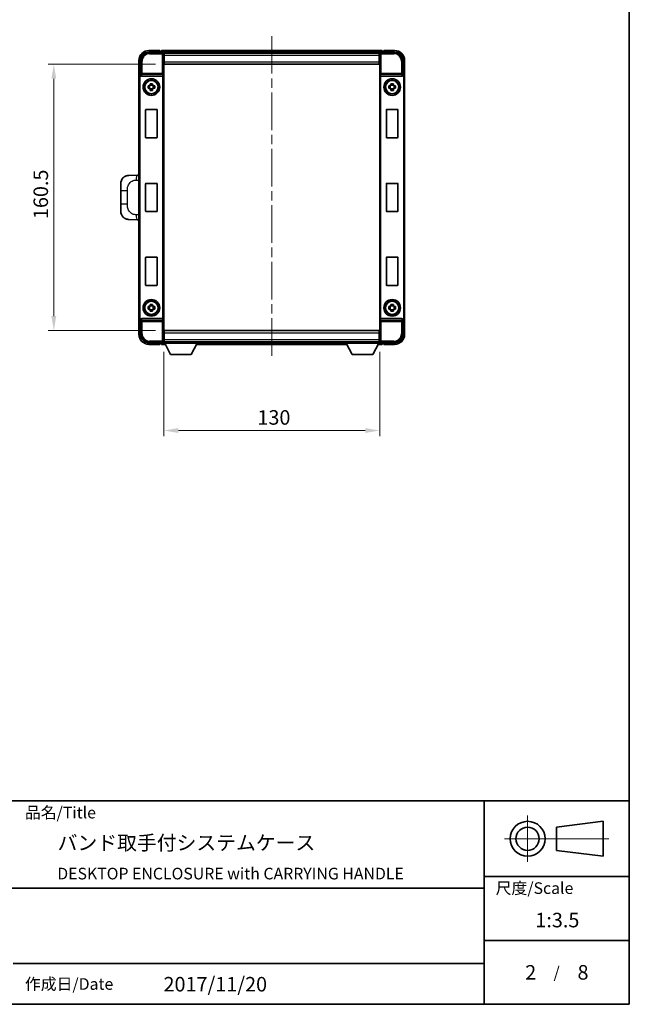
# Model space of a CAD drawing. Units: millimetres. Extents: x 0 to 8085, y 0 to 1124.
# Drawn here: x 2575 to 2942, y 0 to 593 of the extents above; entities that cross this region are included whole.
import ezdxf
from ezdxf.enums import TextEntityAlignment as Align

# ---------------------------------------------------------------- set-up
doc = ezdxf.new("R2010")
doc.units = ezdxf.units.MM
doc.header["$LTSCALE"] = 4
doc.linetypes.add('CHAIN', pattern=[0.3543, 0.2362, -0.0295, 0.0591, -0.0295])
doc.layers.get('Defpoints').update_dxf_attribs({"lineweight": 25})
for name, color, linetype, lineweight in [('Border (ISO)', 7, 'Continuous', 35), ('Centerline (ISO)', 131, 'Continuous', 18), ('Dimension (ISO)', 7, 'Continuous', 18), ('Title (ISO)', 7, 'Continuous', 35), ('Visible (ISO)', 7, 'Continuous', 35), ('Visible Narrow (ISO)', 7, 'Continuous', 25)]:
    doc.layers.add(name, color=color, linetype=linetype, lineweight=lineweight)
doc.styles.add('Note Text (TK)', font='txt')
doc.styles.add('文字スタイル67', font='arial.ttf')
doc.dimstyles.new('Default - Method 1b (TK)', dxfattribs={"dimscale": 4, "dimtxt": 2.5, "dimasz": 2.5, "dimexe": 1, "dimexo": 1.5, "dimgap": 1, "dimtad": 1, "dimtoh": 1, "dimrnd": 1e-08, "dimdsep": 46, "dimtxsty": 'Note Text (TK)', "dimcen": 0.09, "dimdle": 5, "dimclrd": 100, "dimclre": 100, "dimclrt": 7, "dimadec": 1, "dimazin": 1, "dimtfac": 1, "dimtmove": 0, "dimatfit": 3, "dimfxl": 1, "dimtolj": 1, "dimlwd": -1, "dimlwe": -1, "dimarcsym": 0})

# ---------------------------------------------------------------- blocks, each defined once
blk = doc.blocks.new('図面枠 tk図枠')
at = {"layer": 'Border (ISO)'}
for p in [(405.5, 289), (14.5, 8)]:
    blk.add_line(p, (405.5, 8), dxfattribs=at)
blk = doc.blocks.new('表題欄 tk表題欄')
at = {"layer": 'Title (ISO)'}
for p, q in [((74.71, 244.05), (255.71, 244.05)), ((230.71, 244.05), (230.71, 209.05)), ((255.71, 244.05), (255.71, 209.05)), ((243.21, 239.55), (251.21, 240.55)), ((243.21, 239.55), (243.21, 235.55)), ((251.21, 234.55), (251.21, 240.55)), ((243.21, 235.55), (251.21, 234.55)), ((230.71, 231.05), (255.71, 231.05)), ((74.71, 229.05), (230.71, 229.05)), ((230.71, 220.05), (255.71, 220.05)), ((149.71, 216.05), (230.71, 216.05)), ((255.71, 209.05), (74.71, 209.05))]:
    blk.add_line(p, q, dxfattribs=at)
at = {"layer": 'Title (ISO)', "color": 4, "linetype": 'CHAIN', "lineweight": 18, "ltscale": 8.88956}
blk.add_line((238.21, 241.55), (238.21, 233.55), dxfattribs=at)
at = {"layer": 'Title (ISO)', "color": 4, "linetype": 'CHAIN', "lineweight": 18, "ltscale": 20.001633}
blk.add_line((252.21, 237.55), (234.21, 237.55), dxfattribs=at)
at = {"layer": 'Title (ISO)'}
for radius in [3, 2]:
    blk.add_circle((238.21, 237.55), radius, dxfattribs=at)
at = {"layer": 'Title (ISO)', "color": 1, "char_height": 2, "attachment_point": 4, "line_spacing_factor": 1.5, "style": 'Note Text (TK)'}
for s, insert in [('\\fＭＳ Ｐゴシック|b0|i0;\\H2.0000;品名/Title', (151.71, 242.05)), ('\\fＭＳ Ｐゴシック|b0|i0;\\H2.0000;尺度/Scale', (232.71, 229.05)), ('\\fＭＳ Ｐゴシック|b0|i0;\\H2.0000;作成日/Date', (151.71, 212.55))]:
    blk.add_mtext(s, dxfattribs=dict(at, insert=insert))
at = {"layer": 'Title (ISO)', "color": 7, "insert": (243.21, 214.55), "char_height": 2, "attachment_point": 5, "line_spacing_factor": 1.5, "style": 'Note Text (TK)'}
blk.add_mtext('\\fＭＳ Ｐゴシック|b0|i0;\\H2.0000;/', dxfattribs=at)
at = {"layer": 'Title (ISO)', "color": 7}
for tag, p, height, style in [('<品名>_001', (157.34, 235.6), 2.5, 'Note Text (TK)'), ('<Title>_001', (157.28, 230.55), 2, '文字スタイル67'), ('<ページ_No.>_001', (238.1, 213.3), 2.5, 'Note Text (TK)'), ('<総ページ数>_001', (246.8, 213.3), 2.5, 'Note Text (TK)'), ('作成日_001', (175.56, 211.26), 2.5, 'Note Text (TK)')]:
    blk.add_attdef(tag, p, '', height=height, dxfattribs=dict(at, style=style))
at = {"layer": 'Title (ISO)', "color": 7, "style": 'Note Text (TK)'}
for tag, p in [('<尺度>', (243.21, 223.55)), ('<承認>', (87.21, 217.05))]:
    blk.add_attdef(tag, text='', height=2.5, dxfattribs=at).set_placement(p, align=Align.MIDDLE_CENTER)
blk = doc.blocks.new('*D229')
at = {"layer": 'Defpoints', "color": 0}
for p in [(2662.43, 566.33), (2595.93, 405.83), (2662.43, 405.83)]:
    blk.add_point(p, dxfattribs=at)
at = {"layer": 'Dimension (ISO)', "color": 100}
for p, q in [((2657.18, 566.33), (2592.43, 566.33)), ((2595.93, 557.58), (2595.93, 414.58)), ((2657.18, 405.83), (2592.43, 405.83))]:
    blk.add_line(p, q, dxfattribs=at)
for points in [[(2594.48, 557.58), (2597.39, 557.58), (2595.93, 566.33)], [(2594.48, 414.58), (2597.39, 414.58), (2595.93, 405.83)]]:
    blk.add_solid(points, dxfattribs=at)
at = {"layer": 'Dimension (ISO)', "color": 7, "insert": (2588.06, 473.06), "char_height": 8.75, "attachment_point": 4, "rotation": 90, "style": 'Note Text (TK)'}
blk.add_mtext('\\A1;160.5', dxfattribs=at)
blk = doc.blocks.new('*D230')
at = {"layer": 'Defpoints', "color": 0}
for p in [(2662.18, 398.38), (2792.18, 398.38), (2792.18, 345.67)]:
    blk.add_point(p, dxfattribs=at)
at = {"layer": 'Dimension (ISO)', "color": 100}
for p, q in [((2662.18, 393.13), (2662.18, 342.17)), ((2792.18, 393.13), (2792.18, 342.17)), ((2670.93, 345.67), (2783.43, 345.67))]:
    blk.add_line(p, q, dxfattribs=at)
for points in [[(2670.93, 347.13), (2670.93, 344.21), (2662.18, 345.67)], [(2783.43, 347.13), (2783.43, 344.21), (2792.18, 345.67)]]:
    blk.add_solid(points, dxfattribs=at)
at = {"layer": 'Dimension (ISO)', "color": 7, "insert": (2718.53, 353.55), "char_height": 8.75, "attachment_point": 4, "style": 'Note Text (TK)'}
blk.add_mtext('\\A1;130', dxfattribs=at)

msp = doc.modelspace()

# ---------------------------------------------------------------- linework, layer by layer
at = {"layer": 'Centerline (ISO)', "linetype": 'CHAIN', "ltscale": 23.990969}
msp.add_line((2727.1846, 583.3336), (2727.1846, 388.8336), dxfattribs=at)
at = {"layer": 'Visible (ISO)'}
for p, q in [((2653.1816, 573.5836), (2661.6849, 573.5836)), ((2659.6846, 574.5836), (2653.1846, 574.5836)), ((2659.6846, 574.5836), (2659.6846, 574.3336)), ((2659.6846, 574.2836), (2659.6846, 574.3336)), ((2660.4346, 574.2836), (2659.6846, 574.2836)), ((2793.6846, 574.5836), (2660.6846, 574.5836)), ((2660.6846, 574.2836), (2660.6846, 574.5836)), ((2660.6846, 574.2836), (2660.6846, 573.8336)), ((2660.6846, 574.0336), (2660.6846, 573.5836)), ((2792.2514, 573.3336), (2662.1178, 573.3336)), ((2662.1846, 573.0839), (2662.1846, 567.5836)), ((2662.4346, 573.0836), (2662.1846, 573.0836)), ((2662.1846, 572.0836), (2662.4346, 572.0836)), ((2662.4346, 569.4836), (2662.1846, 569.4836)), ((2791.9346, 573.0836), (2662.4346, 573.0836)), ((2662.4346, 571.5836), (2662.4346, 573.0836)), ((2662.4346, 571.5836), (2662.4346, 567.8336)), ((2792.1846, 573.0836), (2791.9346, 573.0836)), ((2791.9346, 573.0836), (2791.9346, 571.5836)), ((2791.9346, 572.0836), (2792.1846, 572.0836)), ((2791.9346, 567.8336), (2791.9346, 571.5836)), ((2792.1846, 569.4836), (2791.9346, 569.4836)), ((2792.1846, 567.5836), (2792.1846, 573.0839)), ((2792.6843, 573.5836), (2801.1877, 573.5836)), ((2793.6846, 574.5836), (2793.6846, 574.2836)), ((2793.6846, 573.8336), (2793.6846, 574.2836)), ((2793.6846, 573.5836), (2793.6846, 574.0336)), ((2794.6846, 574.2836), (2793.9346, 574.2836)), ((2794.6846, 574.3336), (2794.6846, 574.5836)), ((2801.1846, 574.5836), (2794.6846, 574.5836)), ((2794.6846, 574.3336), (2794.6846, 574.2836)), ((2647.1846, 568.5836), (2647.1846, 559.0842)), ((2648.1846, 560.0836), (2648.1846, 568.5867)), ((2662.1846, 567.5836), (2662.1846, 404.5836)), ((2662.4346, 566.3336), (2662.4346, 567.8336)), ((2791.9346, 566.3336), (2662.4346, 566.3336)), ((2791.9346, 567.8336), (2791.9346, 566.3336)), ((2792.1846, 404.5836), (2792.1846, 567.5836)), ((2806.1846, 568.5867), (2806.1846, 560.0836)), ((2807.1846, 559.0842), (2807.1846, 568.5836)), ((2647.1846, 413.083), (2647.1846, 559.0842)), ((2648.184, 560.0836), (2648.1846, 560.0836)), ((2648.1846, 560.0836), (2648.4297, 559.8386)), ((2648.9425, 559.0836), (2661.4268, 559.0836)), ((2792.9425, 559.0836), (2805.4268, 559.0836)), ((2806.1846, 560.0836), (2805.9396, 559.8386)), ((2806.1846, 560.0836), (2806.1852, 560.0836)), ((2807.1846, 559.0842), (2807.1846, 413.083)), ((2652.674, 553.3003), (2653.2928, 553.3003)), ((2653.2928, 551.867), (2652.674, 551.867)), ((2653.5279, 553.3003), (2653.5279, 551.867)), ((2653.968, 553.9754), (2653.968, 554.5943)), ((2655.4013, 553.7404), (2653.968, 553.7404)), ((2655.4013, 554.5943), (2655.4013, 553.9754)), ((2655.8414, 553.3003), (2655.8414, 551.867)), ((2656.0764, 553.3003), (2656.6953, 553.3003)), ((2656.6953, 551.867), (2656.0764, 551.867)), ((2797.674, 553.3003), (2798.2928, 553.3003)), ((2798.2928, 551.867), (2797.674, 551.867)), ((2798.5279, 553.3003), (2798.5279, 551.867)), ((2798.968, 553.9754), (2798.968, 554.5943)), ((2800.4013, 553.7404), (2798.968, 553.7404)), ((2800.4013, 554.5943), (2800.4013, 553.9754)), ((2800.8414, 553.3003), (2800.8414, 551.867)), ((2801.0764, 553.3003), (2801.6953, 553.3003)), ((2801.6953, 551.867), (2801.0764, 551.867)), ((2653.968, 551.4269), (2655.4013, 551.4269)), ((2653.968, 550.573), (2653.968, 551.1918)), ((2655.4013, 551.1918), (2655.4013, 550.573)), ((2798.968, 551.4269), (2800.4013, 551.4269)), ((2798.968, 550.573), (2798.968, 551.1918)), ((2800.4013, 551.1918), (2800.4013, 550.573)), ((2651.1846, 522.2836), (2651.1846, 538.8836)), ((2651.3846, 539.0836), (2657.9846, 539.0836)), ((2658.1846, 538.8836), (2658.1846, 522.2836)), ((2796.1846, 522.2836), (2796.1846, 538.8836)), ((2796.3846, 539.0836), (2802.9846, 539.0836)), ((2803.1846, 538.8836), (2803.1846, 522.2836)), ((2657.9846, 522.0836), (2651.3846, 522.0836)), ((2802.9846, 522.0836), (2796.3846, 522.0836)), ((2646.0572, 499.5268), (2641.0101, 499.3506)), ((2647.1846, 499.5662), (2646.0572, 499.5268)), ((2636.1846, 490.221), (2636.1846, 494.3536)), ((2651.1846, 477.7836), (2651.1846, 494.3836)), ((2651.3846, 494.5836), (2657.9846, 494.5836)), ((2658.1846, 494.3836), (2658.1846, 477.7836)), ((2796.1846, 477.7836), (2796.1846, 494.3836)), ((2796.3846, 494.5836), (2802.9846, 494.5836)), ((2803.1846, 494.3836), (2803.1846, 477.7836)), ((2636.1846, 490.221), (2636.1846, 481.9463)), ((2636.1846, 477.8137), (2636.1846, 481.9463)), ((2657.9846, 477.5836), (2651.3846, 477.5836)), ((2802.9846, 477.5836), (2796.3846, 477.5836)), ((2641.0101, 472.8167), (2646.0572, 472.6405)), ((2646.0572, 472.6405), (2647.1846, 472.6011)), ((2651.1846, 433.2836), (2651.1846, 449.8836)), ((2651.3846, 450.0836), (2657.9846, 450.0836)), ((2658.1846, 449.8836), (2658.1846, 433.2836)), ((2796.1846, 433.2836), (2796.1846, 449.8836)), ((2796.3846, 450.0836), (2802.9846, 450.0836)), ((2803.1846, 449.8836), (2803.1846, 433.2836)), ((2657.9846, 433.0836), (2651.3846, 433.0836)), ((2802.9846, 433.0836), (2796.3846, 433.0836)), ((2653.968, 420.9754), (2653.968, 421.5943)), ((2655.4013, 421.5943), (2655.4013, 420.9754)), ((2798.968, 420.9754), (2798.968, 421.5943)), ((2800.4013, 421.5943), (2800.4013, 420.9754)), ((2652.674, 420.3003), (2653.2928, 420.3003)), ((2653.2928, 418.867), (2652.674, 418.867)), ((2653.5279, 420.3003), (2653.5279, 418.867)), ((2655.4013, 420.7404), (2653.968, 420.7404)), ((2653.968, 418.4269), (2655.4013, 418.4269)), ((2653.968, 417.573), (2653.968, 418.1918)), ((2655.4013, 418.1918), (2655.4013, 417.573)), ((2655.8414, 420.3003), (2655.8414, 418.867)), ((2656.0764, 420.3003), (2656.6953, 420.3003)), ((2656.6953, 418.867), (2656.0764, 418.867)), ((2797.674, 420.3003), (2798.2928, 420.3003)), ((2798.2928, 418.867), (2797.674, 418.867)), ((2798.5279, 420.3003), (2798.5279, 418.867)), ((2800.4013, 420.7404), (2798.968, 420.7404)), ((2798.968, 418.4269), (2800.4013, 418.4269)), ((2798.968, 417.573), (2798.968, 418.1918)), ((2800.4013, 418.1918), (2800.4013, 417.573)), ((2800.8414, 420.3003), (2800.8414, 418.867)), ((2801.0764, 420.3003), (2801.6953, 420.3003)), ((2801.6953, 418.867), (2801.0764, 418.867)), ((2647.1846, 413.083), (2647.1846, 403.5836)), ((2648.1846, 412.0836), (2648.184, 412.0836)), ((2648.1846, 412.0836), (2648.4297, 412.3287)), ((2648.1846, 403.5806), (2648.1846, 412.0836)), ((2661.4268, 413.0836), (2648.9425, 413.0836)), ((2805.4268, 413.0836), (2792.9425, 413.0836)), ((2806.1846, 412.0836), (2805.9396, 412.3287)), ((2806.1852, 412.0836), (2806.1846, 412.0836)), ((2806.1846, 412.0836), (2806.1846, 403.5806)), ((2807.1846, 403.5836), (2807.1846, 413.083)), ((2662.1846, 404.5836), (2662.1846, 399.0833)), ((2662.4346, 405.8336), (2791.9346, 405.8336)), ((2662.4346, 404.3336), (2662.4346, 405.8336)), ((2662.4346, 404.3336), (2662.4346, 400.5836)), ((2791.9346, 405.8336), (2791.9346, 404.3336)), ((2791.9346, 400.5836), (2791.9346, 404.3336)), ((2792.1846, 399.0833), (2792.1846, 404.5836)), ((2661.6849, 398.5836), (2653.1816, 398.5836)), ((2653.1846, 397.5836), (2659.6846, 397.5836)), ((2659.6846, 397.8336), (2659.6846, 397.8836)), ((2659.6846, 397.8836), (2660.4346, 397.8836)), ((2659.6846, 397.8336), (2659.6846, 397.5836)), ((2660.6846, 398.5836), (2660.6846, 398.1336)), ((2660.6846, 398.3336), (2660.6846, 397.8836)), ((2660.6846, 397.5836), (2660.6846, 397.8836)), ((2660.6846, 397.5836), (2663.0962, 397.5836)), ((2662.1178, 398.8336), (2662.1846, 398.8336)), ((2662.1846, 402.6836), (2662.4346, 402.6836)), ((2662.4346, 400.0836), (2662.1846, 400.0836)), ((2662.1846, 399.0836), (2662.4346, 399.0836)), ((2662.1846, 399.0836), (2662.1846, 398.3836)), ((2662.1846, 399.0836), (2682.7846, 399.0836)), ((2662.1846, 398.3836), (2682.7846, 398.3836)), ((2662.4346, 399.0836), (2662.4346, 400.5836)), ((2662.4346, 399.0836), (2791.9346, 399.0836)), ((2666.2346, 391.4836), (2662.6846, 398.3836)), ((2678.7346, 391.4836), (2682.2846, 398.3836)), ((2681.873, 397.5836), (2772.4962, 397.5836)), ((2682.7846, 399.0836), (2682.7846, 398.3836)), ((2682.7846, 398.8336), (2771.5846, 398.8336)), ((2771.5846, 399.0836), (2771.5846, 398.3836)), ((2771.5846, 399.0836), (2792.1846, 399.0836)), ((2771.5846, 398.3836), (2792.1846, 398.3836)), ((2775.6346, 391.4836), (2772.0846, 398.3836)), ((2788.1346, 391.4836), (2791.6846, 398.3836)), ((2791.273, 397.5836), (2793.6846, 397.5836)), ((2791.9346, 402.6836), (2792.1846, 402.6836)), ((2791.9346, 400.5836), (2791.9346, 399.0836)), ((2792.1846, 400.0836), (2791.9346, 400.0836)), ((2791.9346, 399.0836), (2792.1846, 399.0836)), ((2792.1846, 399.0836), (2792.1846, 398.3836)), ((2792.1846, 398.8336), (2792.2514, 398.8336)), ((2801.1877, 398.5836), (2792.6843, 398.5836)), ((2793.6846, 398.1336), (2793.6846, 398.5836)), ((2793.6846, 397.8836), (2793.6846, 398.3336)), ((2793.6846, 397.8836), (2793.6846, 397.5836)), ((2793.9346, 397.8836), (2794.6846, 397.8836)), ((2794.6846, 397.8836), (2794.6846, 397.8336)), ((2794.6846, 397.5836), (2794.6846, 397.8336)), ((2794.6846, 397.5836), (2801.1846, 397.5836)), ((2666.2346, 391.4836), (2678.7346, 391.4836)), ((2775.6346, 391.4836), (2788.1346, 391.4836))]:
    msp.add_line(p, q, dxfattribs=at)
for centre, radius in [((2654.6846, 552.5836), 5), ((2799.6846, 552.5836), 5), ((2654.6846, 552.5836), 4.15), ((2654.6846, 552.5836), 4.0013), ((2799.6846, 552.5836), 4.15), ((2799.6846, 552.5836), 4.0013), ((2654.6846, 419.5836), 5), ((2654.6846, 419.5836), 4.15), ((2654.6846, 419.5836), 4.0013), ((2799.6846, 419.5836), 5), ((2799.6846, 419.5836), 4.15), ((2799.6846, 419.5836), 4.0013)]:
    msp.add_circle(centre, radius, dxfattribs=at)
for centre, radius, start, end in [((2653.1846, 568.5836), 6, 90, 180), ((2660.4346, 574.0336), 0.25, 0, 90), ((2793.9346, 574.0336), 0.25, 90, 180), ((2801.1846, 568.5836), 6, 0, 90), ((2654.6846, 552.5836), 1.5655, 117.2450313, 152.7549687), ((2654.6846, 552.5836), 1.5655, 207.2450313, 242.7549687), ((2654.6846, 552.5836), 1.5655, 27.2450313, 62.7549687), ((2654.6846, 552.5836), 1.5655, 297.2450313, 332.7549687), ((2799.6846, 552.5836), 1.5655, 117.2450313, 152.7549687), ((2799.6846, 552.5836), 1.5655, 207.2450313, 242.7549687), ((2799.6846, 552.5836), 1.5655, 27.2450313, 62.7549687), ((2799.6846, 552.5836), 1.5655, 297.2450313, 332.7549687), ((2651.3846, 538.8836), 0.2, 90, 180), ((2657.9846, 538.8836), 0.2, 0, 90), ((2796.3846, 538.8836), 0.2, 90, 180), ((2802.9846, 538.8836), 0.2, 0, 90), ((2651.3846, 522.2836), 0.2, 180, 270), ((2657.9846, 522.2836), 0.2, 270, 0), ((2796.3846, 522.2836), 0.2, 180, 270), ((2802.9846, 522.2836), 0.2, 270, 0), ((2641.1846, 494.3536), 5, 132.9970212, 180), ((2651.3846, 494.3836), 0.2, 90, 180), ((2657.9846, 494.3836), 0.2, 0, 90), ((2796.3846, 494.3836), 0.2, 90, 180), ((2802.9846, 494.3836), 0.2, 0, 90), ((2641.1846, 477.8137), 5, 180, 227.0029788), ((2651.3846, 477.7836), 0.2, 180, 270), ((2657.9846, 477.7836), 0.2, 270, 0), ((2796.3846, 477.7836), 0.2, 180, 270), ((2802.9846, 477.7836), 0.2, 270, 0), ((2651.3846, 449.8836), 0.2, 90, 180), ((2657.9846, 449.8836), 0.2, 0, 90), ((2796.3846, 449.8836), 0.2, 90, 180), ((2802.9846, 449.8836), 0.2, 0, 90), ((2651.3846, 433.2836), 0.2, 180, 270), ((2657.9846, 433.2836), 0.2, 270, 0), ((2796.3846, 433.2836), 0.2, 180, 270), ((2802.9846, 433.2836), 0.2, 270, 0), ((2654.6846, 419.5836), 1.5655, 117.2450313, 152.7549687), ((2654.6846, 419.5836), 1.5655, 207.2450313, 242.7549687), ((2654.6846, 419.5836), 1.5655, 27.2450313, 62.7549687), ((2654.6846, 419.5836), 1.5655, 297.2450313, 332.7549687), ((2799.6846, 419.5836), 1.5655, 117.2450313, 152.7549687), ((2799.6846, 419.5836), 1.5655, 207.2450313, 242.7549687), ((2799.6846, 419.5836), 1.5655, 27.2450313, 62.7549687), ((2799.6846, 419.5836), 1.5655, 297.2450313, 332.7549687), ((2653.1846, 403.5836), 6, 180, 270), ((2801.1846, 403.5836), 6, 270, 0), ((2660.4346, 398.1336), 0.25, 270, 0), ((2793.9346, 398.1336), 0.25, 180, 270)]:
    msp.add_arc(centre, radius, start, end, dxfattribs=at)
for centre, major_axis, ratio, start_param, end_param in [((2653.1877, 568.5806), (-3.5398, 3.5398), 0.99878277, 5.49839613, 7.06797448), ((2661.6843, 573.0833), (0.354, 0.354), 0.99878277, 5.49839613, 7.06797448), ((2792.6849, 573.0833), (-0.354, 0.354), 0.99878277, 5.49839613, 7.06797448), ((2801.1816, 568.5806), (3.5398, 3.5398), 0.99878277, 5.49839613, 7.06797448), ((2648.1852, 559.083), (-0.708, 0.708), 0.99878277, 5.49839613, 7.06797448), ((2648.4291, 559.3389), (0, -0.5), 0.03492077, 2.0728637, 3.10668607), ((2648.9468, 559.5998), (-0.0697, -0.5117), 0.96815944, 5.37352368, 6.41439087), ((2661.4224, 559.5998), (0.0697, -0.5117), 0.96815944, 6.15197975, 6.17822477), ((2661.4399, 559.4717), (0.4993, 0.0339), 0.77432044, 4.65990871, 6.19579845), ((2792.9294, 559.4717), (0.4993, -0.0339), 0.77432044, 3.22897951, 4.76486925), ((2792.9468, 559.5998), (-0.0697, -0.5117), 0.96815944, 0.10496054, 0.13120556), ((2805.4224, 559.5998), (0.0697, -0.5117), 0.96815944, 6.15197975, 7.19284694), ((2805.9402, 559.3389), (0, 0.5), 0.03492077, 0.03490659, 1.06872895), ((2806.184, 559.083), (0.708, 0.708), 0.99878277, 5.49839613, 7.06797448), ((2648.1852, 413.0842), (-0.708, -0.708), 0.99878277, 5.49839613, 7.06797448), ((2648.4291, 412.8284), (0, -0.5), 0.03492077, 0.03490658, 1.06872895), ((2648.9468, 412.5675), (-0.0697, 0.5117), 0.96815944, 6.15197975, 7.19284694), ((2661.4224, 412.5675), (0.0697, 0.5117), 0.96815944, 0.10496054, 0.13120556), ((2661.4399, 412.6956), (-0.4993, 0.0339), 0.77432044, 3.22897951, 4.76486925), ((2792.9294, 412.6956), (-0.4993, -0.0339), 0.77432044, 4.65990871, 6.19579845), ((2792.9468, 412.5675), (-0.0697, 0.5117), 0.96815944, 6.15197975, 6.17822477), ((2805.4224, 412.5675), (0.0697, 0.5117), 0.96815944, 5.37352368, 6.41439087), ((2805.9402, 412.8284), (0, 0.5), 0.03492077, 2.0728637, 3.10668607), ((2806.184, 413.0842), (0.708, -0.708), 0.99878277, 5.49839613, 7.06797448), ((2653.1877, 403.5867), (-3.5398, -3.5398), 0.99878277, 5.49839613, 7.06797448), ((2801.1816, 403.5867), (3.5398, -3.5398), 0.99878277, 5.49839613, 7.06797448), ((2661.6843, 399.0839), (0.354, -0.354), 0.99878277, 5.49839613, 7.06797448), ((2792.6849, 399.0839), (-0.354, -0.354), 0.99878277, 5.49839613, 7.06797448)]:
    msp.add_ellipse(centre, major_axis=major_axis, ratio=ratio, start_param=start_param, end_param=end_param, dxfattribs=at)
for points, knots in [([(2648.4444, 559.5795), (2648.4449, 559.5527), (2648.4481, 559.5239), (2648.4639, 559.4471), (2648.4819, 559.3983), (2648.5069, 559.3499), (2648.5099, 559.3444), (2648.513, 559.3389)], [0.208611463, 0.208611463, 0.208611463, 0.208611463, 0.217438985, 0.217438985, 0.2319254054, 0.2319254054, 0.2337726387, 0.2337726387, 0.2337726387, 0.2337726387]), ([(2805.8563, 559.3389), (2805.8598, 559.3452), (2805.8632, 559.3516), (2805.8882, 559.4004), (2805.9058, 559.4488), (2805.9213, 559.5248), (2805.9244, 559.5531), (2805.9249, 559.5795)], [0.3369940422, 0.3369940422, 0.3369940422, 0.3369940422, 0.339104995, 0.339104995, 0.3534556191, 0.3534556191, 0.3621494942, 0.3621494942, 0.3621494942, 0.3621494942]), ([(2652.674, 551.867), (2652.6666, 552.1138), (2652.6632, 552.3573), (2652.6632, 552.81), (2652.6666, 553.0535), (2652.674, 553.3003)], [4.331071921, 4.331071921, 4.331071921, 4.331071921, 4.398975087, 4.398975087, 4.466878254, 4.466878254, 4.466878254, 4.466878254]), ([(2653.968, 554.5943), (2654.2148, 554.6016), (2654.4583, 554.605), (2654.911, 554.605), (2655.1545, 554.6016), (2655.4013, 554.5943)], [4.331071921, 4.331071921, 4.331071921, 4.331071921, 4.398975087, 4.398975087, 4.466878254, 4.466878254, 4.466878254, 4.466878254]), ([(2656.6953, 553.3003), (2656.7026, 553.0535), (2656.706, 552.81), (2656.706, 552.3573), (2656.7026, 552.1138), (2656.6953, 551.867)], [4.331071921, 4.331071921, 4.331071921, 4.331071921, 4.398975087, 4.398975087, 4.466878254, 4.466878254, 4.466878254, 4.466878254]), ([(2797.674, 551.867), (2797.6666, 552.1138), (2797.6632, 552.3573), (2797.6632, 552.81), (2797.6666, 553.0535), (2797.674, 553.3003)], [4.331071921, 4.331071921, 4.331071921, 4.331071921, 4.398975087, 4.398975087, 4.466878254, 4.466878254, 4.466878254, 4.466878254]), ([(2798.968, 554.5943), (2799.2148, 554.6016), (2799.4583, 554.605), (2799.911, 554.605), (2800.1545, 554.6016), (2800.4013, 554.5943)], [4.331071921, 4.331071921, 4.331071921, 4.331071921, 4.398975087, 4.398975087, 4.466878254, 4.466878254, 4.466878254, 4.466878254]), ([(2801.6953, 553.3003), (2801.7026, 553.0535), (2801.706, 552.81), (2801.706, 552.3573), (2801.7026, 552.1138), (2801.6953, 551.867)], [4.331071921, 4.331071921, 4.331071921, 4.331071921, 4.398975087, 4.398975087, 4.466878254, 4.466878254, 4.466878254, 4.466878254]), ([(2655.4013, 550.573), (2655.1545, 550.5656), (2654.911, 550.5622), (2654.4583, 550.5622), (2654.2148, 550.5656), (2653.968, 550.573)], [4.331071921, 4.331071921, 4.331071921, 4.331071921, 4.398975087, 4.398975087, 4.466878254, 4.466878254, 4.466878254, 4.466878254]), ([(2800.4013, 550.573), (2800.1545, 550.5656), (2799.911, 550.5622), (2799.4583, 550.5622), (2799.2148, 550.5656), (2798.968, 550.573)], [4.331071921, 4.331071921, 4.331071921, 4.331071921, 4.398975087, 4.398975087, 4.466878254, 4.466878254, 4.466878254, 4.466878254]), ([(2637.7748, 498.0106), (2637.7957, 498.03), (2637.8162, 498.0488), (2637.8596, 498.0879), (2637.8821, 498.1078), (2637.9506, 498.1674), (2637.9986, 498.2076), (2638.1434, 498.3243), (2638.245, 498.4002), (2638.4884, 498.5678), (2638.634, 498.6576), (2638.9942, 498.8548), (2639.2151, 498.9556), (2639.6959, 499.1348), (2639.9599, 499.2089), (2640.4841, 499.3113), (2640.7481, 499.3414), (2641.0101, 499.3506)], [0, 0, 0, 0, 0.010414368, 0.010414368, 0.020739711, 0.020739711, 0.040939644, 0.040939644, 0.079734413, 0.079734413, 0.130964325, 0.130964325, 0.203039647, 0.203039647, 0.286099518, 0.286099518, 0.36662243, 0.36662243, 0.36662243, 0.36662243]), ([(2641.0101, 472.8167), (2640.7545, 472.8256), (2640.497, 472.8546), (2640.0684, 472.9365), (2639.8931, 472.98), (2639.6627, 473.0505), (2639.6053, 473.0692), (2639.33, 473.1645), (2639.1146, 473.2562), (2638.7391, 473.4483), (2638.5754, 473.5443), (2638.3027, 473.7253), (2638.1895, 473.8077), (2638.0276, 473.9358), (2637.974, 473.9801), (2637.8969, 474.0465), (2637.8715, 474.0688), (2637.8222, 474.113), (2637.7986, 474.1345), (2637.7748, 474.1567)], [0, 0, 0, 0, 0.078120947, 0.078120947, 0.13297333, 0.13297333, 0.151232575, 0.151232575, 0.221140313, 0.221140313, 0.277761151, 0.277761151, 0.320245644, 0.320245644, 0.342263645, 0.342263645, 0.35346824, 0.35346824, 0.364744749, 0.364744749, 0.364744749, 0.364744749]), ([(2653.968, 421.5943), (2654.2148, 421.6016), (2654.4583, 421.605), (2654.911, 421.605), (2655.1545, 421.6016), (2655.4013, 421.5943)], [4.331071921, 4.331071921, 4.331071921, 4.331071921, 4.398975087, 4.398975087, 4.466878254, 4.466878254, 4.466878254, 4.466878254]), ([(2798.968, 421.5943), (2799.2148, 421.6016), (2799.4583, 421.605), (2799.911, 421.605), (2800.1545, 421.6016), (2800.4013, 421.5943)], [4.331071921, 4.331071921, 4.331071921, 4.331071921, 4.398975087, 4.398975087, 4.466878254, 4.466878254, 4.466878254, 4.466878254]), ([(2652.674, 418.867), (2652.6666, 419.1138), (2652.6632, 419.3573), (2652.6632, 419.81), (2652.6666, 420.0535), (2652.674, 420.3003)], [4.331071921, 4.331071921, 4.331071921, 4.331071921, 4.398975087, 4.398975087, 4.466878254, 4.466878254, 4.466878254, 4.466878254]), ([(2655.4013, 417.573), (2655.1545, 417.5656), (2654.911, 417.5622), (2654.4583, 417.5622), (2654.2148, 417.5656), (2653.968, 417.573)], [4.331071921, 4.331071921, 4.331071921, 4.331071921, 4.398975087, 4.398975087, 4.466878254, 4.466878254, 4.466878254, 4.466878254]), ([(2656.6953, 420.3003), (2656.7026, 420.0535), (2656.706, 419.81), (2656.706, 419.3573), (2656.7026, 419.1138), (2656.6953, 418.867)], [4.331071921, 4.331071921, 4.331071921, 4.331071921, 4.398975087, 4.398975087, 4.466878254, 4.466878254, 4.466878254, 4.466878254]), ([(2797.674, 418.867), (2797.6666, 419.1138), (2797.6632, 419.3573), (2797.6632, 419.81), (2797.6666, 420.0535), (2797.674, 420.3003)], [4.331071921, 4.331071921, 4.331071921, 4.331071921, 4.398975087, 4.398975087, 4.466878254, 4.466878254, 4.466878254, 4.466878254]), ([(2800.4013, 417.573), (2800.1545, 417.5656), (2799.911, 417.5622), (2799.4583, 417.5622), (2799.2148, 417.5656), (2798.968, 417.573)], [4.331071921, 4.331071921, 4.331071921, 4.331071921, 4.398975087, 4.398975087, 4.466878254, 4.466878254, 4.466878254, 4.466878254]), ([(2801.6953, 420.3003), (2801.7026, 420.0535), (2801.706, 419.81), (2801.706, 419.3573), (2801.7026, 419.1138), (2801.6953, 418.867)], [4.331071921, 4.331071921, 4.331071921, 4.331071921, 4.398975087, 4.398975087, 4.466878254, 4.466878254, 4.466878254, 4.466878254]), ([(2648.513, 412.8284), (2648.5094, 412.822), (2648.5061, 412.8157), (2648.4811, 412.7669), (2648.4635, 412.7185), (2648.448, 412.6425), (2648.4449, 412.6142), (2648.4444, 412.5878)], [0.3369940422, 0.3369940422, 0.3369940422, 0.3369940422, 0.339104995, 0.339104995, 0.3534556191, 0.3534556191, 0.3621494942, 0.3621494942, 0.3621494942, 0.3621494942]), ([(2805.9249, 412.5878), (2805.9244, 412.6146), (2805.9212, 412.6433), (2805.9053, 412.7202), (2805.8874, 412.769), (2805.8623, 412.8173), (2805.8594, 412.8229), (2805.8563, 412.8284)], [0.208611463, 0.208611463, 0.208611463, 0.208611463, 0.217438985, 0.217438985, 0.2319254054, 0.2319254054, 0.2337726387, 0.2337726387, 0.2337726387, 0.2337726387])]:
    msp.add_open_spline(points, degree=3, knots=knots, dxfattribs=at)
for points, weights in [([(2653.968, 553.3003), (2653.7027, 553.3003), (2653.2928, 553.3003)], [1.35956394726, 1.22656475141, 1.03074466748]), ([(2653.2928, 551.867), (2653.7027, 551.867), (2653.968, 551.867)], [1.03074466748, 1.22656475141, 1.35956394726]), ([(2653.968, 553.9754), (2653.968, 553.5656), (2653.968, 553.3003)], [1.03074466748, 1.22656475141, 1.35956394726]), ([(2653.968, 551.867), (2653.968, 551.6017), (2653.968, 551.1918)], [1.35956394726, 1.22656475141, 1.03074466748]), ([(2655.4013, 553.3003), (2655.4013, 553.5656), (2655.4013, 553.9754)], [1.35956394726, 1.22656475141, 1.03074466748]), ([(2656.0764, 553.3003), (2655.6666, 553.3003), (2655.4013, 553.3003)], [1.03074466748, 1.22656475141, 1.35956394726]), ([(2655.4013, 551.1918), (2655.4013, 551.6017), (2655.4013, 551.867)], [1.03074466748, 1.22656475141, 1.35956394726]), ([(2655.4013, 551.867), (2655.6666, 551.867), (2656.0764, 551.867)], [1.35956394726, 1.22656475141, 1.03074466748]), ([(2798.968, 553.3003), (2798.7027, 553.3003), (2798.2928, 553.3003)], [1.35956394726, 1.22656475141, 1.03074466748]), ([(2798.2928, 551.867), (2798.7027, 551.867), (2798.968, 551.867)], [1.03074466748, 1.22656475141, 1.35956394726]), ([(2798.968, 553.9754), (2798.968, 553.5656), (2798.968, 553.3003)], [1.03074466748, 1.22656475141, 1.35956394726]), ([(2798.968, 551.867), (2798.968, 551.6017), (2798.968, 551.1918)], [1.35956394726, 1.22656475141, 1.03074466748]), ([(2800.4013, 553.3003), (2800.4013, 553.5656), (2800.4013, 553.9754)], [1.35956394726, 1.22656475141, 1.03074466748]), ([(2801.0764, 553.3003), (2800.6666, 553.3003), (2800.4013, 553.3003)], [1.03074466748, 1.22656475141, 1.35956394726]), ([(2800.4013, 551.1918), (2800.4013, 551.6017), (2800.4013, 551.867)], [1.03074466748, 1.22656475141, 1.35956394726]), ([(2800.4013, 551.867), (2800.6666, 551.867), (2801.0764, 551.867)], [1.35956394726, 1.22656475141, 1.03074466748]), ([(2653.968, 420.3003), (2653.7027, 420.3003), (2653.2928, 420.3003)], [1.35956394726, 1.22656475141, 1.03074466748]), ([(2653.2928, 418.867), (2653.7027, 418.867), (2653.968, 418.867)], [1.03074466748, 1.22656475141, 1.35956394726]), ([(2653.968, 420.9754), (2653.968, 420.5656), (2653.968, 420.3003)], [1.03074466748, 1.22656475141, 1.35956394726]), ([(2653.968, 418.867), (2653.968, 418.6017), (2653.968, 418.1918)], [1.35956394726, 1.22656475141, 1.03074466748]), ([(2655.4013, 420.3003), (2655.4013, 420.5656), (2655.4013, 420.9754)], [1.35956394726, 1.22656475141, 1.03074466748]), ([(2656.0764, 420.3003), (2655.6666, 420.3003), (2655.4013, 420.3003)], [1.03074466748, 1.22656475141, 1.35956394726]), ([(2655.4013, 418.1918), (2655.4013, 418.6017), (2655.4013, 418.867)], [1.03074466748, 1.22656475141, 1.35956394726]), ([(2655.4013, 418.867), (2655.6666, 418.867), (2656.0764, 418.867)], [1.35956394726, 1.22656475141, 1.03074466748]), ([(2798.968, 420.3003), (2798.7027, 420.3003), (2798.2928, 420.3003)], [1.35956394726, 1.22656475141, 1.03074466748]), ([(2798.2928, 418.867), (2798.7027, 418.867), (2798.968, 418.867)], [1.03074466748, 1.22656475141, 1.35956394726]), ([(2798.968, 420.9754), (2798.968, 420.5656), (2798.968, 420.3003)], [1.03074466748, 1.22656475141, 1.35956394726]), ([(2798.968, 418.867), (2798.968, 418.6017), (2798.968, 418.1918)], [1.35956394726, 1.22656475141, 1.03074466748]), ([(2800.4013, 420.3003), (2800.4013, 420.5656), (2800.4013, 420.9754)], [1.35956394726, 1.22656475141, 1.03074466748]), ([(2801.0764, 420.3003), (2800.6666, 420.3003), (2800.4013, 420.3003)], [1.03074466748, 1.22656475141, 1.35956394726]), ([(2800.4013, 418.1918), (2800.4013, 418.6017), (2800.4013, 418.867)], [1.03074466748, 1.22656475141, 1.35956394726]), ([(2800.4013, 418.867), (2800.6666, 418.867), (2801.0764, 418.867)], [1.35956394726, 1.22656475141, 1.03074466748])]:
    msp.add_rational_spline(points, weights, degree=2, dxfattribs=at)
at = {"layer": 'Visible Narrow (ISO)'}
for p, q in [((2653.6013, 573.164), (2653.1816, 573.5836)), ((2653.1846, 574.5836), (2653.1846, 574.3336)), ((2653.1846, 574.3336), (2659.6846, 574.3336)), ((2653.6013, 573.164), (2653.6013, 572.6643)), ((2661.2653, 573.164), (2653.6013, 573.164)), ((2653.6013, 572.6643), (2661.2653, 572.6643)), ((2793.6846, 574.2836), (2660.6846, 574.2836)), ((2793.6846, 573.8336), (2660.6846, 573.8336)), ((2661.6849, 573.5836), (2661.2653, 573.164)), ((2661.2653, 573.164), (2661.2653, 572.6643)), ((2661.2653, 572.6643), (2661.2653, 560.7527)), ((2661.2653, 572.6643), (2661.765, 572.6643)), ((2661.765, 572.6643), (2662.1846, 573.0839)), ((2661.765, 560.7527), (2661.765, 572.6643)), ((2662.4346, 571.7836), (2662.1846, 571.7836)), ((2662.4346, 569.8836), (2662.1846, 569.8836)), ((2791.9346, 571.5836), (2662.4346, 571.5836)), ((2792.1846, 571.7836), (2791.9346, 571.7836)), ((2792.1846, 569.8836), (2791.9346, 569.8836)), ((2792.1846, 573.0839), (2792.6043, 572.6643)), ((2792.6043, 572.6643), (2792.6043, 560.7527)), ((2792.6043, 572.6643), (2793.104, 572.6643)), ((2793.104, 573.164), (2792.6843, 573.5836)), ((2793.104, 572.6643), (2793.104, 573.164)), ((2800.768, 573.164), (2793.104, 573.164)), ((2793.104, 572.6643), (2800.768, 572.6643)), ((2793.104, 560.7527), (2793.104, 572.6643)), ((2794.6846, 574.3336), (2801.1846, 574.3336)), ((2801.1877, 573.5836), (2800.768, 573.164)), ((2800.768, 573.164), (2800.768, 572.6643)), ((2801.1846, 574.5836), (2801.1846, 574.3336)), ((2647.1846, 568.5836), (2647.4346, 568.5836)), ((2647.4346, 559.7456), (2647.4346, 568.5836)), ((2648.1846, 568.5867), (2648.6043, 568.167)), ((2648.6043, 568.167), (2649.104, 568.167)), ((2648.6043, 568.167), (2648.6043, 560.7527)), ((2649.104, 560.7527), (2649.104, 568.167)), ((2662.4346, 567.8336), (2791.9346, 567.8336)), ((2805.2653, 568.167), (2805.2653, 560.7527)), ((2805.765, 568.167), (2805.2653, 568.167)), ((2805.765, 568.167), (2806.1846, 568.5867)), ((2805.765, 560.7527), (2805.765, 568.167)), ((2806.9346, 568.5836), (2806.9346, 559.7456)), ((2807.1846, 568.5836), (2806.9346, 568.5836)), ((2647.1846, 559.0842), (2647.4297, 558.8392)), ((2647.4297, 558.8392), (2647.9294, 558.8392)), ((2647.4297, 558.8392), (2647.4297, 413.3281)), ((2647.9294, 413.3281), (2647.9294, 558.8392)), ((2648.4291, 559.8386), (2648.184, 560.0836)), ((2648.4291, 559.8386), (2648.4291, 559.3389)), ((2648.4297, 559.8386), (2648.4291, 559.8386)), ((2648.4291, 559.3389), (2648.513, 559.3389)), ((2648.6043, 560.7527), (2648.4444, 559.5795)), ((2649.104, 560.7527), (2648.6043, 560.7527)), ((2648.9425, 559.0836), (2649.104, 560.2683)), ((2661.2653, 560.7527), (2649.104, 560.7527)), ((2649.104, 560.2683), (2649.104, 560.7527)), ((2649.104, 560.2683), (2661.2653, 560.2683)), ((2661.2653, 560.7527), (2661.2653, 560.2683)), ((2661.765, 560.7527), (2661.2653, 560.7527)), ((2661.2653, 560.2683), (2661.4268, 559.0836)), ((2661.4399, 559.0838), (2661.4399, 413.0835)), ((2661.765, 560.7527), (2661.9396, 559.4717)), ((2661.9396, 412.6956), (2661.9396, 559.4717)), ((2792.4297, 559.4717), (2792.6043, 560.7527)), ((2792.4297, 559.4717), (2792.4297, 412.6956)), ((2793.104, 560.7527), (2792.6043, 560.7527)), ((2792.9294, 413.0835), (2792.9294, 559.0838)), ((2792.9425, 559.0836), (2793.104, 560.2683)), ((2805.2653, 560.7527), (2793.104, 560.7527)), ((2793.104, 560.2683), (2793.104, 560.7527)), ((2793.104, 560.2683), (2805.2653, 560.2683)), ((2805.765, 560.7527), (2805.2653, 560.7527)), ((2805.2653, 560.7527), (2805.2653, 560.2683)), ((2805.2653, 560.2683), (2805.4268, 559.0836)), ((2805.9249, 559.5795), (2805.765, 560.7527)), ((2805.8563, 559.3389), (2805.9402, 559.3389)), ((2805.9402, 559.8386), (2805.9396, 559.8386)), ((2806.1852, 560.0836), (2805.9402, 559.8386)), ((2805.9402, 559.8386), (2805.9402, 559.3389)), ((2806.4399, 558.8392), (2806.4399, 413.3281)), ((2806.9396, 558.8392), (2806.4399, 558.8392)), ((2806.9396, 558.8392), (2807.1846, 559.0842)), ((2806.9396, 413.3281), (2806.9396, 558.8392)), ((2645.5895, 496.5286), (2647.1846, 496.5843)), ((2636.1846, 490.221), (2640.2306, 490.221)), ((2640.2306, 481.9463), (2640.2306, 490.221)), ((2640.2306, 481.9463), (2636.1846, 481.9463)), ((2647.1846, 475.5829), (2645.5895, 475.6386)), ((2647.4297, 413.3281), (2647.1846, 413.083)), ((2647.4297, 413.3281), (2647.9294, 413.3281)), ((2647.4346, 403.5836), (2647.4346, 412.4217)), ((2648.184, 412.0836), (2648.4291, 412.3287)), ((2648.513, 412.8284), (2648.4291, 412.8284)), ((2648.4291, 412.3287), (2648.4291, 412.8284)), ((2648.4291, 412.3287), (2648.4297, 412.3287)), ((2648.4444, 412.5878), (2648.6043, 411.4146)), ((2648.6043, 411.4146), (2649.104, 411.4146)), ((2648.6043, 411.4146), (2648.6043, 404.0002)), ((2649.104, 411.899), (2648.9425, 413.0836)), ((2661.2653, 411.899), (2649.104, 411.899)), ((2649.104, 411.4146), (2649.104, 411.899)), ((2649.104, 411.4146), (2661.2653, 411.4146)), ((2649.104, 404.0002), (2649.104, 411.4146)), ((2661.4268, 413.0836), (2661.2653, 411.899)), ((2661.2653, 411.899), (2661.2653, 411.4146)), ((2661.2653, 411.4146), (2661.2653, 399.503)), ((2661.2653, 411.4146), (2661.765, 411.4146)), ((2661.9396, 412.6956), (2661.765, 411.4146)), ((2661.765, 399.503), (2661.765, 411.4146)), ((2792.6043, 411.4146), (2792.4297, 412.6956)), ((2792.6043, 411.4146), (2792.6043, 399.503)), ((2792.6043, 411.4146), (2793.104, 411.4146)), ((2793.104, 411.899), (2792.9425, 413.0836)), ((2805.2653, 411.899), (2793.104, 411.899)), ((2793.104, 411.4146), (2793.104, 411.899)), ((2793.104, 411.4146), (2805.2653, 411.4146)), ((2793.104, 399.503), (2793.104, 411.4146)), ((2805.4268, 413.0836), (2805.2653, 411.899)), ((2805.2653, 411.899), (2805.2653, 411.4146)), ((2805.2653, 411.4146), (2805.2653, 404.0002)), ((2805.2653, 411.4146), (2805.765, 411.4146)), ((2805.765, 411.4146), (2805.9249, 412.5878)), ((2805.765, 404.0002), (2805.765, 411.4146)), ((2805.9402, 412.8284), (2805.8563, 412.8284)), ((2805.9396, 412.3287), (2805.9402, 412.3287)), ((2805.9402, 412.3287), (2805.9402, 412.8284)), ((2805.9402, 412.3287), (2806.1852, 412.0836)), ((2806.9396, 413.3281), (2806.4399, 413.3281)), ((2806.9346, 412.4217), (2806.9346, 403.5836)), ((2807.1846, 413.083), (2806.9396, 413.3281)), ((2647.1846, 403.5836), (2647.4346, 403.5836)), ((2648.6043, 404.0002), (2648.1846, 403.5806)), ((2648.6043, 404.0002), (2649.104, 404.0002)), ((2791.9346, 404.3336), (2662.4346, 404.3336)), ((2805.765, 404.0002), (2805.2653, 404.0002)), ((2806.1846, 403.5806), (2805.765, 404.0002)), ((2807.1846, 403.5836), (2806.9346, 403.5836)), ((2653.1816, 398.5836), (2653.6013, 399.0033)), ((2659.6846, 397.8336), (2653.1846, 397.8336)), ((2653.1846, 397.5836), (2653.1846, 397.8336)), ((2661.2653, 399.503), (2653.6013, 399.503)), ((2653.6013, 399.0033), (2653.6013, 399.503)), ((2653.6013, 399.0033), (2661.2653, 399.0033)), ((2660.6846, 398.3336), (2662.7104, 398.3336)), ((2660.6846, 397.8836), (2662.9419, 397.8836)), ((2661.765, 399.503), (2661.2653, 399.503)), ((2661.2653, 399.503), (2661.2653, 399.0033)), ((2661.2653, 399.0033), (2661.6849, 398.5836)), ((2662.1846, 399.0833), (2661.765, 399.503)), ((2662.1846, 402.2836), (2662.4346, 402.2836)), ((2662.1846, 400.3836), (2662.4346, 400.3836)), ((2662.4346, 400.5836), (2791.9346, 400.5836)), ((2682.0274, 397.8836), (2772.3419, 397.8836)), ((2682.2589, 398.3336), (2772.1104, 398.3336)), ((2791.4274, 397.8836), (2793.6846, 397.8836)), ((2791.6589, 398.3336), (2793.6846, 398.3336)), ((2791.9346, 402.2836), (2792.1846, 402.2836)), ((2791.9346, 400.3836), (2792.1846, 400.3836)), ((2792.6043, 399.503), (2792.1846, 399.0833)), ((2793.104, 399.503), (2792.6043, 399.503)), ((2792.6843, 398.5836), (2793.104, 399.0033)), ((2800.768, 399.503), (2793.104, 399.503)), ((2793.104, 399.0033), (2793.104, 399.503)), ((2793.104, 399.0033), (2800.768, 399.0033)), ((2801.1846, 397.8336), (2794.6846, 397.8336)), ((2800.768, 399.0033), (2800.768, 399.503)), ((2800.768, 399.0033), (2801.1877, 398.5836)), ((2801.1846, 397.5836), (2801.1846, 397.8336))]:
    msp.add_line(p, q, dxfattribs=at)
for centre, start, end in [((2653.1846, 568.5836), 90, 180), ((2801.1846, 568.5836), 0, 90), ((2653.1846, 403.5836), 180, 270), ((2801.1846, 403.5836), 270, 0)]:
    msp.add_arc(centre, 5.75, start, end, dxfattribs=at)
for centre, major_axis, ratio, start_param, end_param in [((2653.6067, 568.1615), (-3.539, 3.539), 0.99902583, 5.49839613, 7.06797448), ((2653.6067, 568.1615), (-3.1859, 3.1859), 0.99878277, 5.49839613, 7.06797448), ((2661.2653, 572.6643), (-0.3536, 0.3536), 0.99878277, 3.9275998, 5.49717816), ((2793.104, 572.6643), (-0.3536, -0.3536), 0.99878277, 3.9275998, 5.49717816), ((2800.7625, 568.1615), (3.539, 3.539), 0.99902583, 5.49839613, 7.06797448), ((2800.7625, 568.1615), (3.1859, 3.1859), 0.99878277, 5.49839613, 7.06797448), ((2648.4297, 558.8386), (-0.7071, 0.7071), 0.99999926, 5.49839613, 7.06797448), ((2648.4297, 558.8386), (-0.354, 0.354), 0.99878277, 5.49839613, 7.06797448), ((2649.104, 560.7527), (-0.4954, 0.0675), 0.96815944, 0.13986712, 1.70200189), ((2661.2653, 560.7527), (0.4954, 0.0675), 0.96815944, 4.58118342, 6.14331819), ((2793.104, 560.7527), (-0.4954, 0.0675), 0.96815944, 0.13986712, 1.70200189), ((2805.2653, 560.7527), (0.4954, 0.0675), 0.96815944, 4.58118342, 6.14331819), ((2805.9396, 558.8386), (0.7071, 0.7071), 0.99999926, 5.49839613, 7.06797448), ((2805.9396, 558.8386), (0.354, 0.354), 0.99878277, 5.49839613, 7.06797448), ((2646.1619, 496.5286), (-0.1047, 2.9982), 0.19069699, 0, 1.56413714), ((2646.1619, 475.6386), (-0.1047, -2.9982), 0.19069699, 4.71904817, 6.28318531), ((2648.4297, 413.3287), (-0.7071, -0.7071), 0.99999926, 5.49839613, 7.06797448), ((2648.4297, 413.3287), (-0.354, -0.354), 0.99878277, 5.49839613, 7.06797448), ((2649.104, 411.4146), (-0.4954, -0.0675), 0.96815944, 4.58118342, 6.14331819), ((2661.2653, 411.4146), (0.4954, -0.0675), 0.96815944, 0.13986712, 1.70200189), ((2793.104, 411.4146), (-0.4954, -0.0675), 0.96815944, 4.58118342, 6.14331819), ((2805.2653, 411.4146), (0.4954, -0.0675), 0.96815944, 0.13986712, 1.70200189), ((2805.9396, 413.3287), (0.354, -0.354), 0.99878277, 5.49839613, 7.06797448), ((2805.9396, 413.3287), (0.7071, -0.7071), 0.99999926, 5.49839613, 7.06797448), ((2653.6067, 404.0057), (-3.539, -3.539), 0.99902583, 5.49839613, 7.06797448), ((2653.6067, 404.0057), (-3.1859, -3.1859), 0.99878277, 5.49839613, 7.06797448), ((2800.7625, 404.0057), (3.1859, -3.1859), 0.99878277, 5.49839613, 7.06797448), ((2800.7625, 404.0057), (3.539, -3.539), 0.99902583, 5.49839613, 7.06797448), ((2661.2653, 399.503), (0.3536, 0.3536), 0.99878277, 3.9275998, 5.49717816), ((2793.104, 399.503), (0.3536, -0.3536), 0.99878277, 3.9275998, 5.49717816)]:
    msp.add_ellipse(centre, major_axis=major_axis, ratio=ratio, start_param=start_param, end_param=end_param, dxfattribs=at)
for points, knots in [([(2640.2306, 490.221), (2640.2306, 490.8175), (2640.2435, 491.4867), (2640.3939, 492.1898), (2640.6231, 493.2609), (2641.1709, 494.3555), (2641.9651, 495.1443), (2642.6337, 495.8085), (2643.4399, 496.2229), (2644.2378, 496.3931), (2644.6996, 496.4915), (2645.155, 496.5135), (2645.5895, 496.5286)], [0, 0, 0, 0, 0.21983104, 0.21983104, 0.21983104, 0.55477785, 0.55477785, 0.55477785, 0.83679083, 0.83679083, 0.83679083, 1, 1, 1, 1]), ([(2645.5895, 475.6386), (2644.8825, 475.6633), (2644.1121, 475.7268), (2643.3733, 476.0516), (2642.4072, 476.4764), (2641.5109, 477.3426), (2640.9607, 478.3946), (2640.5402, 479.1987), (2640.3258, 480.0897), (2640.2614, 480.8946), (2640.2319, 481.2636), (2640.2306, 481.6162), (2640.2306, 481.9463)], [0, 0, 0, 0, 0.26559079, 0.26559079, 0.26559079, 0.61290113, 0.61290113, 0.61290113, 0.8783338, 0.8783338, 0.8783338, 1, 1, 1, 1])]:
    msp.add_open_spline(points, degree=3, knots=knots, dxfattribs=at)

# ---------------------------------------------------------------- block references
at = {"xscale": 3.5, "yscale": 3.5, "zscale": 3.5}
msp.add_blockref('図面枠 tk図枠', (1523.25, -28), dxfattribs=at)
ref = msp.add_blockref('表題欄 tk表題欄', (2047.5191, -731.6846), dxfattribs=dict(xscale=3.5, yscale=3.5, zscale=3.5))
ref.add_attrib('<品名>_001', 'バンド取手付システムケース', (2598.2074, 92.929), dxfattribs={"layer": 'Title (ISO)', "color": 7, "height": 8.75, "style": 'Note Text (TK)'})
ref.add_attrib('<尺度>_001', '1:3.5', (2885.9233, 46.375), dxfattribs={"layer": 'Title (ISO)', "color": 7, "height": 8.75, "style": 'Note Text (TK)'})
ref.add_attrib('作成日_001', '2017/11/20', (2661.983, 7.7259), dxfattribs={"layer": 'Title (ISO)', "color": 7, "height": 8.75, "style": 'Note Text (TK)'})
ref.add_attrib('<Title>_001', 'DESKTOP ENCLOSURE with CARRYING HANDLE', (2597.9911, 75.2452), dxfattribs={"layer": 'Title (ISO)', "color": 7, "height": 7, "style": '文字スタイル67'})
ref.add_attrib('<ページ_No.>_001', '2', (2879.8182, 14.875), dxfattribs={"layer": 'Title (ISO)', "color": 7, "height": 8.75, "style": 'Note Text (TK)'})
ref.add_attrib('<総ページ数>_001', '8', (2911.3182, 14.875), dxfattribs={"layer": 'Title (ISO)', "color": 7, "height": 8.75, "style": 'Note Text (TK)'})

# ---------------------------------------------------------------- dimensions: what is measured, and where the dimension line sits
at = {"layer": 'Dimension (ISO)', "color": 100}
for base, p1, p2, angle, picture, middle in [((2595.9346, 405.8336), (2662.4346, 566.3336), (2662.4346, 405.8336), 90, '*D229', (2595.9346, 486.0836)), ((2792.1846, 345.6709), (2662.1846, 398.3836), (2792.1846, 398.3836), 180, '*D230', (2727.1846, 345.6709))]:
    dim = msp.add_linear_dim(base=base, p1=p1, p2=p2, angle=angle, dimstyle='Default - Method 1b (TK)', override={"dimscale": 0, "dimtxt": 8.75, "dimasz": 8.75, "dimexe": 3.5, "dimexo": 5.25, "dimgap": 3.5, "dimtoh": 0, "dimdec": 2, "dimcen": 0.315, "dimtol": 0, "dimlim": 0, "dimtp": 0, "dimtm": 0, "dimtdec": 2, "dimtix": 0, "dimtofl": 0, "dimtmove": 0, "dimatfit": 1}, dxfattribs=at)
    dim.commit()
    dim.dimension.update_dxf_attribs({"geometry": picture, "text_midpoint": middle, "dimtype": 160})

doc.saveas('drawing.dxf')
